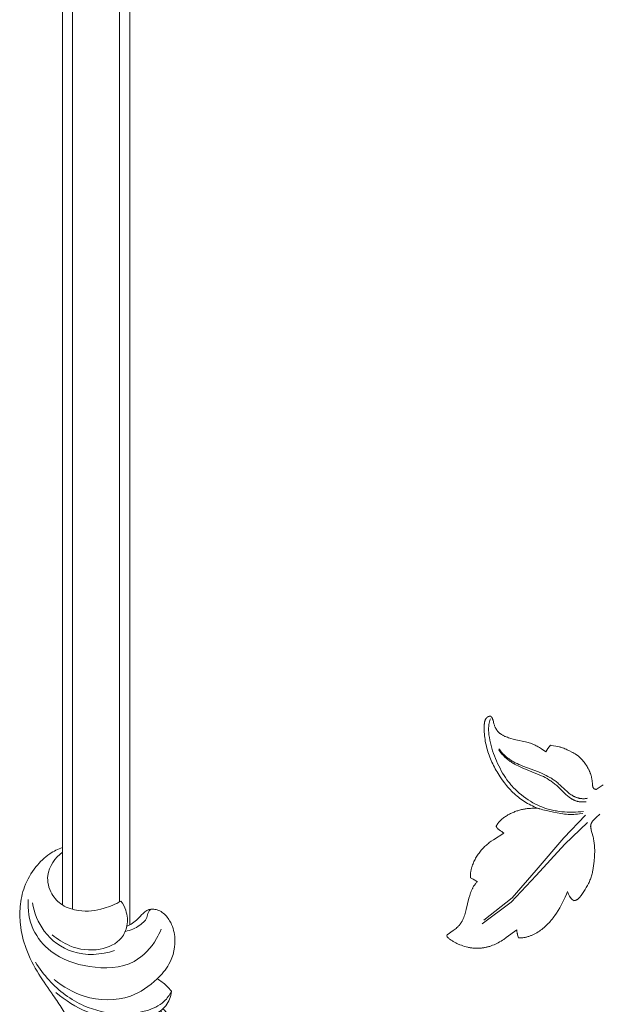
# Model space of a CAD drawing. Units: millimetres. Extents: x 5649 to 13171, y 2127 to 5320.
# Drawn here: x 11689 to 11775, y 2833 to 2980 of the extents above; entities that cross this region are included whole.
import ezdxf

# ---------------------------------------------------------------- set-up
doc = ezdxf.new("R2010")
doc.units = ezdxf.units.MM
doc.layers.get('0').update_dxf_attribs({"lineweight": 13})

# ---------------------------------------------------------------- blocks, each defined once
blk = doc.blocks.new('n9')
for points in [[(-90, 43.15), (-90.54, 43.08), (-90.82, 43.05), (-91.09, 43.03), (-91.37, 43.01), (-91.64, 43), (-91.92, 43), (-92.19, 43.01), (-92.46, 43.03), (-92.74, 43.06), (-93.01, 43.1), (-93.28, 43.14), (-93.82, 43.23), (-94.36, 43.34), (-95.43, 43.58), (-95.7, 43.64), (-95.96, 43.71), (-96.23, 43.79), (-96.49, 43.87), (-96.74, 43.96), (-97, 44.06), (-97.25, 44.16), (-97.5, 44.27), (-97.75, 44.39), (-97.99, 44.52), (-98.23, 44.65), (-98.47, 44.79), (-98.7, 44.93), (-98.93, 45.08), (-99.15, 45.24), (-99.37, 45.4), (-99.59, 45.57), (-99.8, 45.74), (-100.01, 45.92), (-100.21, 46.1), (-100.41, 46.29), (-100.61, 46.48), (-100.79, 46.68), (-100.98, 46.88), (-101.16, 47.09), (-101.34, 47.3), (-101.51, 47.51), (-101.68, 47.73), (-102.01, 48.17), (-102.32, 48.62), (-102.47, 48.85), (-102.62, 49.08), (-102.76, 49.32), (-102.9, 49.55), (-103.03, 49.79), (-103.16, 50.03), (-103.28, 50.28), (-103.4, 50.53), (-103.52, 50.77), (-103.63, 51.03), (-103.74, 51.28), (-103.84, 51.54), (-103.94, 51.8), (-104.03, 52.06), (-104.12, 52.32), (-104.2, 52.58), (-104.27, 52.85), (-104.34, 53.11), (-104.4, 53.38), (-104.46, 53.64), (-104.51, 53.91), (-104.55, 54.17), (-104.59, 54.44), (-104.62, 54.71), (-104.64, 54.98), (-104.66, 55.26), (-104.67, 55.54), (-104.67, 55.83), (-104.67, 56.13), (-104.67, 56.28), (-104.66, 56.35), (-104.66, 56.43), (-104.65, 56.5), (-104.64, 56.57), (-104.63, 56.64), (-104.62, 56.71), (-104.61, 56.78), (-104.6, 56.81), (-104.59, 56.84), (-104.58, 56.88), (-104.57, 56.91), (-104.56, 56.94), (-104.55, 56.97), (-104.54, 57), (-104.53, 57.03), (-104.52, 57.06), (-104.51, 57.09), (-104.49, 57.12), (-104.48, 57.15), (-104.46, 57.18), (-104.45, 57.21), (-104.43, 57.23), (-104.41, 57.26), (-104.4, 57.28), (-104.38, 57.31), (-104.37, 57.32), (-104.36, 57.33), (-104.35, 57.34), (-104.34, 57.36), (-104.33, 57.37), (-104.32, 57.38), (-104.3, 57.39), (-104.29, 57.4), (-104.28, 57.41), (-104.27, 57.42), (-104.26, 57.43), (-104.25, 57.44), (-104.23, 57.45), (-104.22, 57.46), (-104.21, 57.47), (-104.2, 57.48), (-104.18, 57.49), (-104.17, 57.5), (-104.16, 57.5), (-104.14, 57.51), (-104.13, 57.52), (-104.11, 57.53), (-104.1, 57.54), (-104.08, 57.54), (-104.07, 57.55), (-104.05, 57.56), (-104.04, 57.56), (-104.02, 57.57), (-104.01, 57.58), (-103.99, 57.58), (-103.97, 57.59), (-103.96, 57.59), (-103.94, 57.6), (-103.92, 57.6), (-103.89, 57.61), (-103.85, 57.62), (-103.81, 57.63)], [(-89.9, 43.46), (-90.31, 43.42), (-90.71, 43.39), (-91.11, 43.37), (-91.52, 43.36), (-91.92, 43.36), (-92.33, 43.37), (-92.73, 43.39), (-93.14, 43.42), (-93.54, 43.47), (-93.95, 43.53), (-94.15, 43.56), (-94.35, 43.6), (-94.55, 43.65), (-94.75, 43.69), (-94.95, 43.74), (-95.15, 43.8), (-95.35, 43.86), (-95.55, 43.92), (-95.75, 43.98), (-95.94, 44.05), (-96.13, 44.13), (-96.33, 44.21), (-96.52, 44.29), (-96.71, 44.38), (-96.9, 44.47), (-97.08, 44.56), (-97.27, 44.66), (-97.45, 44.76), (-97.63, 44.87), (-97.81, 44.98), (-98.16, 45.2), (-98.5, 45.44), (-98.83, 45.68), (-99.15, 45.93), (-99.46, 46.18), (-99.75, 46.44), (-100.04, 46.71), (-100.31, 46.98), (-100.57, 47.27), (-100.7, 47.41), (-100.82, 47.56), (-100.94, 47.71), (-101.06, 47.86), (-101.3, 48.17), (-101.52, 48.49), (-101.73, 48.82), (-101.94, 49.17), (-102.14, 49.51), (-102.33, 49.87), (-102.51, 50.23), (-102.68, 50.6), (-102.85, 50.96), (-103, 51.34), (-103.15, 51.71), (-103.29, 52.09), (-103.42, 52.47), (-103.54, 52.86), (-103.65, 53.24), (-103.75, 53.64), (-103.83, 54.03), (-103.91, 54.43), (-103.94, 54.63), (-103.97, 54.83), (-103.99, 55.03), (-104.01, 55.24), (-104.02, 55.44), (-104.03, 55.54), (-104.03, 55.64), (-104.03, 55.74), (-104.02, 55.84), (-104.02, 55.94), (-104.01, 56.04), (-104.01, 56.14), (-103.99, 56.24), (-103.98, 56.34), (-103.97, 56.44), (-103.95, 56.54), (-103.93, 56.63), (-103.9, 56.73), (-103.88, 56.83), (-103.85, 56.93), (-103.82, 57.03), (-103.79, 57.12), (-103.75, 57.22)], [(-103.81, 57.63), (-103.8, 57.63), (-103.79, 57.63), (-103.78, 57.62), (-103.77, 57.62), (-103.77, 57.62), (-103.76, 57.62), (-103.75, 57.61), (-103.74, 57.61), (-103.73, 57.61), (-103.72, 57.61), (-103.72, 57.6), (-103.71, 57.6), (-103.7, 57.6), (-103.69, 57.59), (-103.69, 57.59), (-103.68, 57.58), (-103.67, 57.58), (-103.66, 57.57), (-103.66, 57.57), (-103.65, 57.56), (-103.64, 57.56), (-103.64, 57.55), (-103.63, 57.55), (-103.62, 57.54), (-103.62, 57.54), (-103.61, 57.53), (-103.6, 57.52), (-103.6, 57.52), (-103.59, 57.51), (-103.59, 57.5), (-103.58, 57.5), (-103.57, 57.49), (-103.56, 57.47), (-103.55, 57.46), (-103.54, 57.44), (-103.53, 57.43), (-103.52, 57.41), (-103.51, 57.39), (-103.5, 57.37), (-103.49, 57.35), (-103.48, 57.34), (-103.47, 57.32), (-103.46, 57.27), (-103.44, 57.23), (-103.42, 57.19), (-103.41, 57.14), (-103.39, 57.09), (-103.37, 57), (-103.24, 56.48), (-103.21, 56.37), (-103.17, 56.27), (-103.14, 56.17), (-103.1, 56.08), (-103.06, 55.99), (-103.04, 55.94), (-103.02, 55.9), (-103, 55.85), (-102.97, 55.81), (-102.95, 55.77), (-102.92, 55.73), (-102.9, 55.68), (-102.87, 55.64), (-102.85, 55.6), (-102.82, 55.57), (-102.79, 55.53), (-102.77, 55.49), (-102.74, 55.45), (-102.71, 55.42), (-102.68, 55.38), (-102.65, 55.35), (-102.62, 55.31), (-102.59, 55.28), (-102.55, 55.25), (-102.52, 55.21), (-102.49, 55.18), (-102.45, 55.15), (-102.42, 55.12), (-102.38, 55.09), (-102.35, 55.06), (-102.31, 55.03), (-102.24, 54.98), (-102.16, 54.93), (-102.09, 54.88), (-102.01, 54.83), (-101.93, 54.78), (-101.84, 54.74), (-101.76, 54.7), (-101.68, 54.66), (-101.59, 54.62), (-101.5, 54.58), (-101.42, 54.55), (-101.24, 54.48), (-101.06, 54.42), (-100.89, 54.36), (-100.71, 54.31), (-100.35, 54.21), (-99.99, 54.12), (-98.53, 53.81), (-98.35, 53.77), (-98.17, 53.72), (-97.99, 53.66), (-97.81, 53.6), (-97.64, 53.54), (-97.47, 53.47), (-97.3, 53.39), (-97.13, 53.31), (-96.97, 53.23), (-96.8, 53.14), (-96.64, 53.05), (-96.48, 52.95), (-96.16, 52.76), (-95.54, 52.34)], [(-102.48, 52.76), (-102.37, 52.61), (-102.27, 52.48), (-102.16, 52.34), (-102.06, 52.22), (-101.94, 52.09), (-101.83, 51.97), (-101.72, 51.86), (-101.6, 51.75), (-101.48, 51.64), (-101.36, 51.54), (-101.24, 51.44), (-101.12, 51.35), (-100.99, 51.26), (-100.86, 51.17), (-100.74, 51.08), (-100.61, 51), (-100.47, 50.92), (-100.34, 50.85), (-100.21, 50.77), (-100.07, 50.7), (-99.8, 50.57), (-99.52, 50.44), (-99.24, 50.32), (-98.96, 50.2), (-96.63, 49.32), (-96.05, 49.08), (-95.76, 48.95), (-95.48, 48.81), (-95.2, 48.67), (-94.92, 48.52), (-94.79, 48.44), (-94.65, 48.35), (-94.52, 48.27), (-94.39, 48.18), (-94.26, 48.09), (-94.13, 47.99), (-94, 47.89), (-93.87, 47.79), (-93.75, 47.69), (-93.62, 47.58), (-93.38, 47.36), (-92.65, 46.68), (-92.41, 46.45), (-92.28, 46.35), (-92.16, 46.24), (-92.03, 46.14), (-91.9, 46.04), (-91.76, 45.95), (-91.7, 45.91), (-91.63, 45.86), (-91.56, 45.82), (-91.49, 45.78), (-91.42, 45.74), (-91.35, 45.7), (-91.27, 45.67), (-91.2, 45.63), (-91.13, 45.6), (-91.05, 45.57), (-90.98, 45.54), (-90.9, 45.51), (-90.82, 45.49), (-90.74, 45.46), (-90.66, 45.44), (-90.58, 45.42), (-90.5, 45.4), (-90.42, 45.39), (-90.33, 45.38), (-90.24, 45.37), (-90.16, 45.36), (-90.07, 45.35), (-89.98, 45.35), (-89.89, 45.35), (-89.79, 45.35), (-89.7, 45.36), (-89.6, 45.37), (-89.51, 45.38), (-89.41, 45.39), (-89.31, 45.41)], [(-95.54, 52.34), (-95.24, 52.81), (-94.84, 53.31)], [(-94.84, 53.31), (-94.66, 53.27), (-93.75, 53.1), (-93.56, 53.06), (-93.47, 53.04), (-93.38, 53.01), (-93.3, 52.99), (-93.21, 52.96), (-93.03, 52.9), (-92.86, 52.84), (-92.68, 52.77), (-92.51, 52.69), (-92.34, 52.62), (-92, 52.46), (-91.67, 52.29), (-91.5, 52.21), (-91.34, 52.12), (-91.18, 52.02), (-91.1, 51.97), (-91.02, 51.92), (-90.95, 51.87), (-90.87, 51.82), (-90.8, 51.76), (-90.73, 51.71), (-90.66, 51.65), (-90.59, 51.59), (-90.52, 51.53), (-90.45, 51.46), (-90.38, 51.4), (-90.32, 51.33), (-90.25, 51.27), (-90.19, 51.2), (-90.07, 51.06), (-89.95, 50.91), (-89.83, 50.76), (-89.72, 50.61), (-89.61, 50.46), (-89.5, 50.3), (-89.4, 50.15), (-89.31, 49.99), (-89.21, 49.83), (-89.13, 49.66), (-89.09, 49.58), (-89.05, 49.5), (-89.01, 49.41), (-88.98, 49.33), (-88.94, 49.25), (-88.91, 49.16), (-88.88, 49.08), (-88.85, 48.99), (-88.83, 48.9), (-88.8, 48.82), (-88.78, 48.73), (-88.76, 48.64), (-88.74, 48.55), (-88.72, 48.46), (-88.7, 48.36), (-88.69, 48.27), (-88.66, 48.08), (-88.61, 47.48), (-88.6, 47.39), (-88.59, 47.34), (-88.58, 47.29), (-88.58, 47.25), (-88.56, 47.2), (-88.56, 47.18), (-88.55, 47.16), (-88.55, 47.14), (-88.54, 47.12), (-88.53, 47.1), (-88.53, 47.08), (-88.52, 47.06), (-88.51, 47.04), (-88.5, 47.02), (-88.49, 47), (-88.48, 46.99), (-88.47, 46.97), (-88.47, 46.96), (-88.46, 46.95), (-88.45, 46.94), (-88.45, 46.94), (-88.44, 46.93), (-88.44, 46.92), (-88.43, 46.91), (-88.42, 46.9), (-88.42, 46.9), (-88.41, 46.89), (-88.4, 46.88), (-88.4, 46.88), (-88.39, 46.87), (-88.38, 46.86), (-88.38, 46.86), (-88.37, 46.85), (-88.36, 46.84), (-88.35, 46.84), (-88.35, 46.83), (-88.34, 46.83), (-88.33, 46.82), (-88.32, 46.82), (-88.31, 46.81), (-88.3, 46.81), (-88.29, 46.8), (-88.28, 46.8), (-88.28, 46.79), (-88.27, 46.79), (-88.26, 46.78), (-88.25, 46.78), (-88.24, 46.77), (-88.23, 46.77), (-88.22, 46.77), (-88.21, 46.76), (-88.19, 46.76), (-88.18, 46.76), (-88.17, 46.76), (-88.16, 46.75), (-88.15, 46.75), (-88.14, 46.75), (-88.13, 46.75), (-88.11, 46.74), (-88.1, 46.74), (-88.09, 46.74), (-88.06, 46.74), (-88.04, 46.74)], [(-102.5, 52.61), (-102.4, 52.47), (-102.3, 52.33), (-102.2, 52.19), (-102.1, 52.06), (-101.99, 51.93), (-101.88, 51.81), (-101.77, 51.7), (-101.65, 51.58), (-101.54, 51.47), (-101.42, 51.37), (-101.3, 51.27), (-101.18, 51.17), (-101.06, 51.07), (-100.93, 50.98), (-100.81, 50.89), (-100.68, 50.81), (-100.55, 50.73), (-100.42, 50.65), (-100.29, 50.57), (-100.16, 50.5), (-99.89, 50.35), (-99.61, 50.22), (-99.33, 50.09), (-99.05, 49.96), (-96.75, 49.02), (-96.18, 48.76), (-95.89, 48.63), (-95.61, 48.48), (-95.34, 48.33), (-95.07, 48.17), (-94.93, 48.08), (-94.8, 48), (-94.67, 47.91), (-94.54, 47.82), (-94.41, 47.72), (-94.28, 47.62), (-94.16, 47.52), (-94.03, 47.42), (-93.91, 47.31), (-93.79, 47.2), (-93.55, 46.97), (-92.85, 46.27), (-92.61, 46.04), (-92.49, 45.93), (-92.36, 45.82), (-92.24, 45.72), (-92.11, 45.61), (-91.98, 45.52), (-91.91, 45.47), (-91.84, 45.43), (-91.78, 45.38), (-91.71, 45.34), (-91.64, 45.3), (-91.57, 45.26), (-91.5, 45.22), (-91.42, 45.18), (-91.35, 45.15), (-91.28, 45.12), (-91.2, 45.08), (-91.13, 45.05), (-91.05, 45.03), (-90.97, 45), (-90.89, 44.98), (-90.81, 44.96), (-90.73, 44.94), (-90.65, 44.92), (-90.56, 44.91), (-90.48, 44.89), (-90.39, 44.88), (-90.3, 44.87), (-90.21, 44.87), (-90.12, 44.87), (-90.03, 44.87), (-89.93, 44.87), (-89.83, 44.87), (-89.74, 44.88), (-89.64, 44.89), (-89.54, 44.91)], [(-88.04, 46.74), (-87, 47.43)], [(-87.49, 43.03), (-88.02, 42.57), (-88.15, 42.46), (-88.28, 42.33), (-88.34, 42.27), (-88.4, 42.21), (-88.46, 42.14), (-88.52, 42.08), (-88.55, 42.05), (-88.57, 42.01), (-88.6, 41.98), (-88.62, 41.95), (-88.65, 41.91), (-88.67, 41.88), (-88.69, 41.84), (-88.71, 41.81), (-88.73, 41.77), (-88.75, 41.74), (-88.76, 41.7), (-88.78, 41.66), (-88.79, 41.64), (-88.79, 41.63), (-88.8, 41.61), (-88.81, 41.59), (-88.81, 41.57), (-88.82, 41.55), (-88.82, 41.53), (-88.83, 41.51), (-88.83, 41.49), (-88.84, 41.47), (-88.84, 41.45), (-88.84, 41.44), (-88.85, 41.42), (-88.85, 41.4), (-88.85, 41.36), (-88.85, 41.32), (-88.86, 41.28), (-88.86, 41.24), (-88.85, 41.19), (-88.85, 41.15), (-88.85, 41.11), (-88.85, 41.07), (-88.84, 41.03), (-88.83, 40.99), (-88.83, 40.94), (-88.81, 40.86), (-88.79, 40.77), (-88.77, 40.69), (-88.53, 39.82), (-88.49, 39.66), (-88.46, 39.49), (-88.42, 39.32), (-88.39, 39.15), (-88.37, 38.98), (-88.34, 38.82), (-88.32, 38.65), (-88.31, 38.48), (-88.29, 38.3), (-88.28, 38.13), (-88.27, 37.96), (-88.26, 37.79), (-88.26, 37.61), (-88.26, 37.44), (-88.27, 37.1), (-88.3, 36.75), (-88.36, 36.07), (-88.43, 35.38), (-88.48, 35.04), (-88.54, 34.7), (-88.57, 34.53), (-88.6, 34.36), (-88.64, 34.2), (-88.68, 34.03), (-88.73, 33.87), (-88.78, 33.7), (-88.84, 33.54), (-88.9, 33.38), (-88.96, 33.22), (-89.03, 33.06), (-89.1, 32.9), (-89.18, 32.75), (-89.34, 32.44), (-89.51, 32.14), (-89.68, 31.85), (-89.86, 31.56), (-90.05, 31.27), (-90.25, 30.99), (-90.36, 30.85), (-90.41, 30.78), (-90.47, 30.71), (-90.53, 30.65), (-90.56, 30.62), (-90.59, 30.59), (-90.62, 30.56), (-90.65, 30.53), (-90.68, 30.5), (-90.71, 30.47), (-90.75, 30.44), (-90.78, 30.42), (-90.81, 30.39), (-90.85, 30.37), (-90.88, 30.35), (-90.9, 30.34), (-90.92, 30.33), (-90.94, 30.31), (-90.96, 30.31), (-90.98, 30.3), (-91, 30.29), (-91.02, 30.28), (-91.03, 30.27), (-91.05, 30.26), (-91.07, 30.25), (-91.09, 30.25), (-91.12, 30.24), (-91.14, 30.23), (-91.16, 30.23), (-91.18, 30.22), (-91.2, 30.22), (-91.22, 30.21), (-91.24, 30.21), (-91.26, 30.2), (-91.29, 30.2), (-91.31, 30.2), (-91.33, 30.19)], [(-102.9, 41.25), (-102.86, 41.32), (-102.83, 41.38), (-102.79, 41.44), (-102.76, 41.51), (-102.72, 41.57), (-102.68, 41.62), (-102.64, 41.68), (-102.6, 41.74), (-102.55, 41.8), (-102.51, 41.85), (-102.46, 41.91), (-102.41, 41.96), (-102.36, 42.01), (-102.31, 42.06), (-102.26, 42.12), (-102.21, 42.17), (-102.11, 42.26), (-102, 42.36), (-101.88, 42.45), (-101.77, 42.54), (-101.65, 42.62), (-101.53, 42.7), (-101.41, 42.78), (-101.28, 42.86), (-101.16, 42.93), (-101.03, 43), (-100.9, 43.07), (-100.77, 43.14), (-100.64, 43.2), (-100.51, 43.26), (-100.38, 43.32), (-100.24, 43.37), (-100.11, 43.43), (-99.97, 43.48), (-99.84, 43.53), (-99.7, 43.57), (-99.56, 43.61), (-99.42, 43.65), (-99.28, 43.69), (-99.14, 43.73), (-99, 43.76), (-98.86, 43.79), (-98.71, 43.81), (-98.57, 43.84), (-98.42, 43.86), (-98.27, 43.88), (-98.11, 43.9), (-97.95, 43.91), (-97.79, 43.92), (-97.62, 43.93), (-97.44, 43.93), (-97.26, 43.93), (-96.88, 43.93), (-96.47, 43.91)], [(-89.62, 42.9), (-92.85, 39.53), (-96.95, 34.72), (-100.53, 30.64), (-104.71, 27.28)], [(-89.35, 41.83), (-92.69, 38.59), (-96.96, 33.93), (-100.68, 29.98), (-104.99, 26.77)], [(-101.75, 40.24), (-101.83, 40.3), (-101.91, 40.35), (-102.08, 40.46), (-102.25, 40.56), (-102.33, 40.62), (-102.41, 40.68), (-102.44, 40.71), (-102.48, 40.74), (-102.52, 40.77), (-102.56, 40.8), (-102.59, 40.83), (-102.63, 40.86), (-102.66, 40.9), (-102.69, 40.93), (-102.71, 40.95), (-102.72, 40.97), (-102.74, 40.99), (-102.75, 41), (-102.77, 41.02), (-102.78, 41.04), (-102.79, 41.06), (-102.81, 41.08), (-102.82, 41.1), (-102.83, 41.12), (-102.84, 41.14), (-102.86, 41.17), (-102.87, 41.19), (-102.88, 41.21), (-102.89, 41.23), (-102.9, 41.25)], [(-106.69, 33.59), (-106.7, 33.67), (-106.7, 33.76), (-106.71, 33.85), (-106.71, 33.93), (-106.71, 34.02), (-106.71, 34.11), (-106.7, 34.2), (-106.69, 34.28), (-106.69, 34.37), (-106.67, 34.46), (-106.66, 34.55), (-106.65, 34.63), (-106.63, 34.72), (-106.61, 34.81), (-106.59, 34.89), (-106.57, 34.98), (-106.55, 35.07), (-106.52, 35.16), (-106.47, 35.33), (-106.41, 35.5), (-106.34, 35.67), (-106.27, 35.84), (-106.2, 36.01), (-106.12, 36.17), (-106.03, 36.34), (-105.95, 36.5), (-105.85, 36.66), (-105.76, 36.81), (-105.66, 36.97), (-105.56, 37.12), (-105.45, 37.27), (-105.34, 37.41), (-105.23, 37.56), (-105.11, 37.7), (-104.99, 37.83), (-104.87, 37.97), (-104.74, 38.1), (-104.61, 38.23), (-104.48, 38.35), (-104.34, 38.47), (-104.21, 38.59), (-104.06, 38.71), (-103.92, 38.82), (-103.77, 38.93), (-103.62, 39.03), (-103.32, 39.24), (-101.75, 40.24)], [(-110.18, 25.1), (-109.27, 25.75), (-109.13, 25.86), (-108.99, 25.97), (-108.86, 26.08), (-108.73, 26.19), (-108.66, 26.25), (-108.6, 26.31), (-108.54, 26.38), (-108.48, 26.44), (-108.42, 26.5), (-108.36, 26.57), (-108.31, 26.64), (-108.25, 26.71), (-108.2, 26.78), (-108.15, 26.85), (-108.1, 26.93), (-108.05, 27), (-108, 27.08), (-107.96, 27.16), (-107.91, 27.25), (-107.87, 27.33), (-107.83, 27.42), (-107.79, 27.51), (-107.75, 27.6), (-107.71, 27.69), (-107.64, 27.88), (-107.57, 28.07), (-107.51, 28.27), (-107.45, 28.48), (-107.34, 28.89), (-106.94, 30.56), (-106.83, 30.96), (-106.77, 31.16), (-106.7, 31.35), (-106.63, 31.54), (-106.6, 31.63), (-106.56, 31.72), (-106.52, 31.81), (-106.48, 31.9), (-106.44, 31.99), (-106.39, 32.07), (-106.35, 32.16), (-106.3, 32.24), (-106.25, 32.33), (-106.2, 32.41), (-106.14, 32.49), (-106.09, 32.57), (-106.03, 32.64), (-105.96, 32.72), (-105.9, 32.79), (-105.83, 32.87), (-105.76, 32.94), (-105.69, 33.01)], [(-105.69, 33.01), (-106.34, 33.37), (-106.69, 33.59)], [(-92.3, 31.56), (-92.47, 31.15), (-92.65, 30.73), (-92.83, 30.32), (-93.03, 29.91), (-93.24, 29.51), (-93.46, 29.11), (-93.69, 28.72), (-93.93, 28.35), (-94.18, 27.98), (-94.31, 27.8), (-94.45, 27.63), (-94.58, 27.45), (-94.72, 27.29), (-94.86, 27.12), (-95, 26.96), (-95.15, 26.8), (-95.3, 26.65), (-95.46, 26.5), (-95.62, 26.35), (-95.78, 26.21), (-95.95, 26.07), (-96.12, 25.93), (-96.3, 25.8), (-96.48, 25.68), (-96.66, 25.55), (-96.85, 25.44), (-97.04, 25.33), (-97.24, 25.22), (-97.34, 25.18), (-97.44, 25.13), (-97.54, 25.08), (-97.64, 25.04), (-97.75, 25), (-97.85, 24.96), (-97.95, 24.92), (-98.06, 24.88), (-98.16, 24.85), (-98.27, 24.82), (-98.38, 24.79), (-98.48, 24.76), (-98.59, 24.74), (-98.7, 24.72), (-98.81, 24.7), (-98.92, 24.68), (-99.02, 24.67), (-99.13, 24.66), (-99.24, 24.65), (-99.35, 24.65), (-99.47, 24.65), (-99.58, 24.65)], [(-91.33, 30.19), (-91.36, 30.21), (-91.38, 30.22), (-91.41, 30.23), (-91.43, 30.25), (-91.45, 30.26), (-91.48, 30.27), (-91.5, 30.29), (-91.52, 30.31), (-91.54, 30.32), (-91.56, 30.34), (-91.58, 30.35), (-91.6, 30.37), (-91.62, 30.39), (-91.64, 30.41), (-91.66, 30.42), (-91.68, 30.44), (-91.7, 30.46), (-91.72, 30.48), (-91.74, 30.5), (-91.75, 30.52), (-91.79, 30.56), (-91.82, 30.6), (-91.85, 30.65), (-91.88, 30.69), (-91.91, 30.74), (-91.94, 30.78), (-91.96, 30.83), (-91.99, 30.88), (-92.04, 30.97), (-92.09, 31.07), (-92.13, 31.17), (-92.3, 31.56)], [(-110.18, 24.8), (-110.22, 24.97), (-110.18, 25.1)], [(-99.85, 25.86), (-101.39, 24.72), (-101.78, 24.44), (-101.98, 24.31), (-102.18, 24.19), (-102.38, 24.07), (-102.59, 23.95), (-102.79, 23.85), (-103, 23.74), (-103.21, 23.65), (-103.43, 23.56), (-103.64, 23.48), (-103.75, 23.45), (-103.86, 23.41), (-103.97, 23.38), (-104.08, 23.35), (-104.19, 23.32), (-104.3, 23.29), (-104.41, 23.27), (-104.53, 23.24), (-104.64, 23.22), (-104.75, 23.2), (-104.87, 23.19), (-104.98, 23.17), (-105.1, 23.16), (-105.21, 23.15), (-105.33, 23.14), (-105.44, 23.13), (-105.56, 23.13), (-105.68, 23.13), (-105.79, 23.13), (-105.91, 23.13), (-106.03, 23.14), (-106.15, 23.14), (-106.27, 23.15), (-106.39, 23.16), (-106.51, 23.18), (-106.63, 23.19), (-106.75, 23.21), (-106.87, 23.23), (-106.99, 23.25), (-107.11, 23.28), (-107.35, 23.33), (-107.59, 23.4), (-107.83, 23.47), (-108.06, 23.56), (-108.3, 23.65), (-108.41, 23.69), (-108.53, 23.74), (-108.64, 23.8), (-108.75, 23.85), (-108.87, 23.91), (-108.98, 23.96), (-109.09, 24.02), (-109.19, 24.08), (-109.3, 24.15), (-109.4, 24.21), (-109.51, 24.28), (-109.61, 24.35), (-109.71, 24.42), (-109.81, 24.49), (-109.9, 24.57), (-110, 24.64), (-110.09, 24.72), (-110.18, 24.8)], [(-99.58, 24.65), (-99.67, 24.95), (-99.71, 25.1), (-99.75, 25.25), (-99.77, 25.32), (-99.79, 25.4), (-99.8, 25.47), (-99.82, 25.55), (-99.83, 25.63), (-99.84, 25.7), (-99.84, 25.78), (-99.85, 25.86)]]:
    blk.add_lwpolyline(points)
blk = doc.blocks.new('N.VRS-002_354_368')
blk.add_blockref('n9', (0, 123.87))
blk = doc.blocks.new('N-362L_49_26')
blk.add_line((821.12, 33.3), (812.57, 33.3))
for points, knots in [([(821.12, 33.3), (820.87, 33.96), (820.12, 35.45), (818.15, 37.47), (815.44, 39.05), (812.45, 39.67), (809.31, 39.61), (805.84, 38.79), (802.33, 36.96), (799.5, 34.91), (797.15, 33.34), (795.28, 32.21), (793.2, 31.63), (791.22, 31.62), (789.28, 32.34), (788.15, 33.34), (787.48, 33.98), (787.31, 34.16)], [0, 0, 0, 0, 2.115179, 4.956222, 8.343297, 11.362845, 14.006126, 17.699088, 21.964013, 25.765038, 28.177615, 30.484016, 32.247294, 34.59907, 36.298311, 38.325585, 39.077389, 39.077389, 39.077389, 39.077389]), ([(813.39, 38.38), (811.89, 38.49), (808.86, 38.06), (804.9, 34.73), (802.99, 29.23), (803.17, 22.89), (806.58, 19.74), (808.47, 18.84), (808.94, 18.65)], [0, 0, 0, 0, 4.528416, 8.696366, 14.833721, 21.534529, 26.286896, 27.818496, 27.818496, 27.818496, 27.818496]), ([(799.73, 17.11), (799.18, 17.38), (797.79, 18.33), (796.56, 21.19), (796.15, 25.34), (797.34, 30.6), (800.49, 34.75), (803.11, 36.73), (804.07, 37.32)], [0, 0, 0, 0, 1.838183, 4.90774, 8.923491, 14.26489, 20.675875, 24.063915, 24.063915, 24.063915, 24.063915]), ([(812.9, 37.76), (811.4, 37.5), (808.24, 36.27), (804.85, 31.68), (805.13, 27.54), (805.77, 25.56)], [0, 0, 0, 0, 4.571828, 9.766634, 16.002079, 16.002079, 16.002079, 16.002079]), ([(813.12, 24.6), (812.67, 25.39), (811.83, 27.4), (811.44, 30.49), (812.34, 33.32), (814.23, 35.16), (817.44, 35.93), (819.57, 34.37), (820.42, 33.3)], [0, 0, 0, 0, 2.729846, 6.491776, 9.069949, 11.332505, 14.145751, 18.241473, 18.241473, 18.241473, 18.241473]), ([(787.31, 34.16), (787.16, 34.19), (786.67, 34.22), (785.79, 33.71), (785.06, 32.62), (784.76, 31.21), (784.89, 29.66), (785.75, 28.25), (787.03, 27.21), (788.42, 26.74), (789.31, 26.63), (789.72, 26.63)], [0, 0, 0, 0, 0.463251, 1.416767, 2.883258, 4.285787, 5.680264, 7.427316, 9.089126, 10.535733, 11.765656, 11.765656, 11.765656, 11.765656]), ([(799.56, 34.27), (798.36, 32.88), (796.34, 29.64), (795.25, 24.63), (795.65, 20.83), (796.82, 18.5), (798.2, 17.41), (799.32, 17.15), (799.73, 17.11)], [0, 0, 0, 0, 5.534379, 11.187021, 15.126945, 16.715676, 18.904127, 20.126759, 20.126759, 20.126759, 20.126759]), ([(801.46, 34.51), (800.38, 33.21), (798.37, 29.68), (798.19, 23.66), (801.02, 19.59), (804, 17.01), (807.31, 16.29), (810.05, 17.11), (811.34, 18.21), (811.86, 19.16), (811.93, 19.83), (811.94, 20.37), (811.59, 21.05), (810.67, 21.9), (809.79, 22.82), (809.49, 23.57), (809.44, 23.71)], [0, 0, 0, 0, 5.058253, 11.931897, 16.659745, 19.449728, 23.656159, 26.113782, 27.77821, 28.600235, 29.310404, 29.767549, 30.203027, 31.538904, 33.497413, 33.943878, 33.943878, 33.943878, 33.943878]), ([(808.14, 34.82), (807.46, 34.05), (806.07, 31.87), (805.54, 28), (807.04, 24.63), (809.55, 23.5), (811.55, 23.7), (812.71, 24.3), (813.12, 24.6)], [0, 0, 0, 0, 3.073302, 7.5992, 11.229069, 13.151581, 15.478565, 17.00722, 17.00722, 17.00722, 17.00722]), ([(789.72, 26.63), (789.68, 26.5), (789.41, 25.9), (787.93, 25.05), (785.5, 24.21), (782.49, 24.38), (780.37, 25.2), (779.27, 25.84), (778.99, 26.29), (779.02, 26.81), (779.25, 27.61), (779.72, 28.4), (780.22, 28.74), (780.43, 28.98), (780.46, 29.33), (779.99, 30.04), (779.08, 30.96), (777.37, 31.34), (775.52, 31.34), (773.62, 30.1), (772.13, 27.92), (771.64, 25.23), (772.06, 22.4), (773.46, 19.48), (776.7, 17.04), (780.41, 16.17), (784.21, 15.87), (787.01, 16.18), (788.79, 16.59), (789.25, 16.71)], [0, 0, 0, 0, 0.40381, 1.933264, 4.810364, 8.168427, 10.632411, 11.642616, 11.872678, 12.176209, 13.154183, 14.386633, 14.808031, 14.985538, 15.310613, 15.746033, 17.486691, 19.04035, 20.866176, 22.891474, 25.561072, 28.601607, 30.828101, 34.09465, 38.042252, 42.505185, 45.367784, 49.467525, 50.868785, 50.868785, 50.868785, 50.868785]), ([(780.27, 28.81), (779.8, 28.55), (778.54, 27.65), (777.17, 25.38), (776.97, 21.73), (779.62, 18.04), (784.66, 17.21), (788.06, 17.3), (789.88, 17.71)], [0, 0, 0, 0, 1.618874, 4.586681, 7.629662, 12.131213, 16.679428, 22.294225, 22.294225, 22.294225, 22.294225]), ([(789.72, 26.63), (790.22, 26.7), (791.63, 27.11), (792.73, 28.2), (793.23, 29.01)], [0, 0, 0, 0, 1.499675, 4.34186, 4.34186, 4.34186, 4.34186]), ([(778.73, 26.98), (778.13, 26.13), (777.44, 24.35), (778.02, 21.58), (780.33, 19.55), (783.29, 18.56), (785.47, 18.47), (786.35, 18.55)], [0, 0, 0, 0, 3.138585, 5.351443, 8.060829, 11.882914, 14.541008, 14.541008, 14.541008, 14.541008]), ([(811.93, 20.09), (811.87, 20.21), (811.62, 20.59), (810.53, 20.64), (809.33, 21.91), (808.76, 23.18), (808.64, 23.95)], [0, 0, 0, 0, 0.427011, 1.24634, 2.989444, 5.333924, 5.333924, 5.333924, 5.333924]), ([(786.35, 18.55), (787.14, 18.65), (789.57, 19.21), (791.7, 20.7), (792.84, 21.92)], [0, 0, 0, 0, 2.403863, 7.414262, 7.414262, 7.414262, 7.414262]), ([(799.73, 17.11), (800.02, 17.32), (800.72, 17.95), (801.29, 18.72), (801.57, 19.23)], [0, 0, 0, 0, 1.072869, 2.827127, 2.827127, 2.827127, 2.827127]), ([(789.88, 17.71), (789.88, 17.6), (789.85, 17.17), (789.24, 16.81), (788.72, 15.89), (788.67, 14.87), (789.01, 14.27), (789.11, 14.13)], [0, 0, 0, 0, 0.329312, 1.227841, 1.903162, 3.460749, 3.96855, 3.96855, 3.96855, 3.96855]), ([(796.81, 18.74), (796.2, 18.2), (794.63, 16.93), (792.73, 15.15), (790.68, 14.26), (789.59, 14.41), (789.18, 14.17), (789.11, 14.13)], [0, 0, 0, 0, 2.420326, 6.094469, 7.752628, 8.93492, 9.167978, 9.167978, 9.167978, 9.167978]), ([(789.11, 14.13), (789.37, 14.08), (790.25, 13.97), (791.74, 14.11), (793.4, 14.82), (794.88, 16.01), (795.97, 17.32), (796.82, 18.09), (797.14, 18.37)], [0, 0, 0, 0, 0.777238, 2.65446, 4.41599, 6.117444, 8.288199, 9.544742, 9.544742, 9.544742, 9.544742])]:
    blk.add_open_spline(points, degree=3, knots=knots)

msp = doc.modelspace()

# ---------------------------------------------------------------- linework, layer by layer
for p, q in [((11705.81, 4344.25), (11705.81, 2844.99)), ((11697.31, 4341.95), (11697.31, 2847.29)), ((11695.81, 4341.29), (11695.81, 2847.95)), ((11704.31, 4340.85), (11704.31, 2848.39))]:
    msp.add_line(p, q)

# ---------------------------------------------------------------- block references
msp.add_blockref('N.VRS-002_354_368', (11863.15, 2694.51))
at = {"rotation": 90}
msp.add_blockref('N-362L_49_26', (11729.11, 2035.38), dxfattribs=at)

doc.saveas('drawing.dxf')
